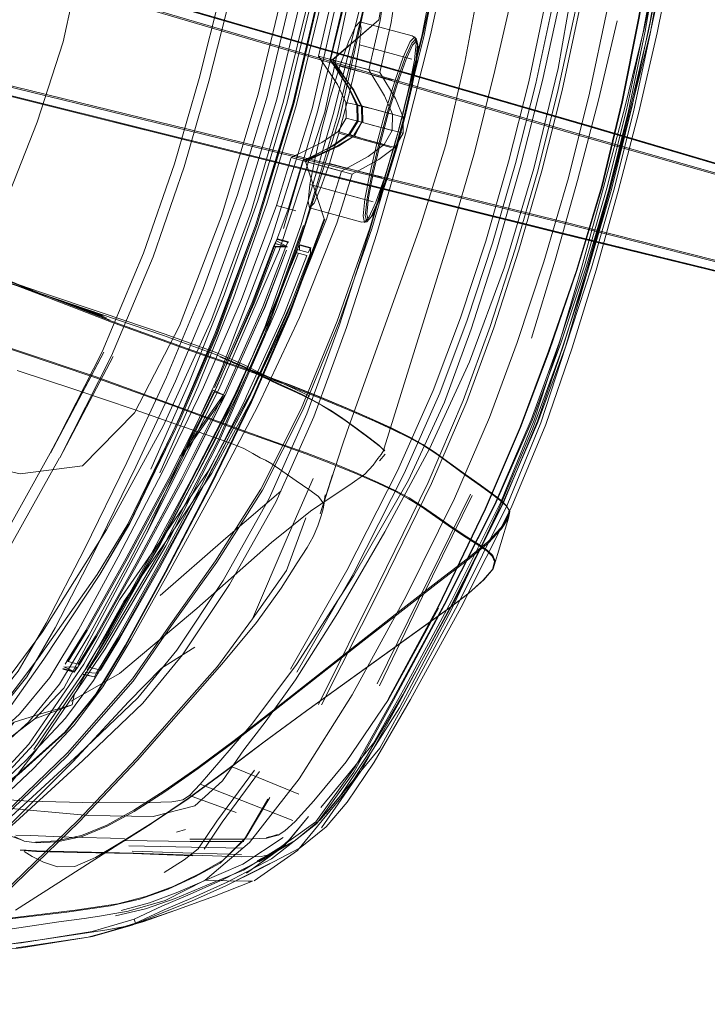
# Model space of a CAD drawing. Units: metres. Extents: x 3.52 to 11.96, y -5.5 to -0.99.
# Drawn here: x 7.07 to 7.23, y -3.09 to -2.85 of the extents above; entities that cross this region are included whole.
import ezdxf

# ---------------------------------------------------------------- set-up
doc = ezdxf.new("R2010")
doc.units = ezdxf.units.M
doc.header["$MEASUREMENT"] = 0

# ---------------------------------------------------------------- blocks, each defined once
blk = doc.blocks.new('8173e647-a610-4a44-b119-7965d19e1dd2')
at = {"color": 18, "lineweight": 9, "true_color": 0x000000}
for p, q in [((7.17656, -2.86517), (7.1861, -2.81392)), ((7.15151, -2.85547), (7.16401, -2.85884)), ((7.16, -2.87387), (7.15625, -2.86764)), ((7.15102, -2.87553), (7.15107, -2.87926)), ((7.15223, -2.87957), (7.15214, -2.87592)), ((7.14648, -2.88214), (7.14427, -2.88934)), ((7.13791, -2.88873), (7.13436, -2.90033)), ((7.13624, -2.90069), (7.13158, -2.8994)), ((7.1383, -2.9043), (7.12893, -2.93025)), ((7.14318, -2.90271), (7.13479, -2.92534)), ((7.13031, -2.90758), (7.11831, -2.93896)), ((7.13185, -2.90735), (7.13448, -2.90806)), ((7.13709, -2.90893), (7.13652, -2.90991)), ((7.13726, -2.90882), (7.1399, -2.90953)), ((7.19819, -2.91247), (7.19251, -2.93111)), ((7.11941, -2.94362), (7.12687, -2.92689)), ((7.17554, -2.9263), (7.16902, -2.94365)), ((7.1321, -2.9283), (7.12447, -2.94498)), ((7.17772, -2.93676), (7.16811, -2.95761)), ((7.10053, -2.97785), (7.11831, -2.93896)), ((7.11125, -2.96498), (7.12146, -2.94501)), ((7.15728, -2.95813), (7.15729, -2.95743)), ((7.15568, -3.01372), (7.17794, -2.96845)), ((7.18731, -2.97254), (7.18718, -2.97227)), ((7.18702, -2.97415), (7.18516, -2.98019)), ((7.18516, -2.98019), (7.18331, -2.98623)), ((7.09361, -3.00282), (7.10304, -2.98596)), ((7.18109, -2.98887), (7.18092, -2.98903)), ((7.09008, -3.01446), (7.09689, -3.00314)), ((7.08682, -3.00978), (7.08634, -3.0105)), ((7.08542, -3.01154), (7.0856, -3.01143)), ((7.08275, -3.01875), (7.07388, -3.02215)), ((7.12103, -3.03361), (7.13695, -3.04016)), ((7.1134, -3.03772), (7.13549, -3.04639)), ((7.10771, -3.04919), (7.10983, -3.04856)), ((7.12924, -3.05519), (7.13603, -3.05118)), ((7.13658, -3.0536), (7.1263, -3.06089)), ((7.12772, -3.05799), (7.13722, -3.05298)), ((7.12929, -3.05481), (7.13056, -3.05444)), ((7.10475, -3.05884), (7.10957, -3.05586)), ((7.11948, -3.06205), (7.12772, -3.05799)), ((7.1197, -3.06083), (7.11655, -3.06075)), ((7.09933, -3.07063), (7.10684, -3.06808)), ((7.08767, -3.07412), (7.0971, -3.07146))]:
    blk.add_line(p, q, dxfattribs=at)
for points in [[(7.16708, -2.71388), (7.1716, -2.73699), (7.17288, -2.75289), (7.17452, -2.77129), (7.17528, -2.79155), (7.17394, -2.81303), (7.17085, -2.83544), (7.16636, -2.85854), (7.16064, -2.88184)], [(7.22215, -2.71534), (7.2285, -2.7289), (7.22982, -2.7453), (7.22944, -2.76427), (7.22859, -2.79003), (7.22699, -2.81677), (7.22437, -2.83867), (7.22093, -2.85799), (7.21688, -2.87699), (7.21218, -2.89574)], [(7.21425, -2.87467), (7.21823, -2.85466), (7.22146, -2.83553), (7.22407, -2.81441), (7.22615, -2.78841), (7.22694, -2.76345), (7.22567, -2.74543), (7.22368, -2.73355), (7.22232, -2.72698), (7.21846, -2.72648)], [(7.22934, -2.72963), (7.23073, -2.73729), (7.23144, -2.74877), (7.23147, -2.76609), (7.23081, -2.79122), (7.22918, -2.81773), (7.22633, -2.8392), (7.22255, -2.85814), (7.21812, -2.8771), (7.21319, -2.89601)], [(7.16684, -2.85866), (7.17134, -2.83553), (7.17443, -2.81309), (7.17575, -2.79156), (7.17493, -2.7712), (7.17324, -2.75264), (7.17197, -2.73652)], [(7.22933, -2.74243), (7.23099, -2.75236), (7.23062, -2.76708), (7.22978, -2.79139), (7.22807, -2.81783), (7.22505, -2.83891), (7.22104, -2.85749)], [(7.21521, -2.87657), (7.21928, -2.85762), (7.22273, -2.83838), (7.22536, -2.81658), (7.22696, -2.78993), (7.22779, -2.7643), (7.22812, -2.74553)], [(7.1895, -2.91012), (7.19498, -2.8911), (7.19981, -2.87191), (7.20392, -2.85289), (7.20725, -2.8344), (7.20985, -2.81321), (7.21177, -2.78608), (7.21371, -2.75425)], [(7.21306, -2.754), (7.21094, -2.78591), (7.20897, -2.81303), (7.20635, -2.83422), (7.20302, -2.8527), (7.19891, -2.87169)], [(7.18871, -2.88941), (7.19353, -2.87022), (7.19757, -2.85125), (7.20068, -2.83293), (7.20295, -2.81201), (7.20449, -2.78526), (7.20467, -2.75806)], [(7.10776, -2.76089), (7.12374, -2.76584), (7.13564, -2.77498), (7.13997, -2.79219), (7.13882, -2.81557), (7.13429, -2.84324), (7.12721, -2.87283)], [(7.16565, -2.76298), (7.16454, -2.78592), (7.16288, -2.80844), (7.16018, -2.83125), (7.15605, -2.85503), (7.14486, -2.86457)], [(7.21664, -2.87531), (7.22082, -2.85543), (7.22413, -2.83654), (7.22681, -2.81566), (7.2291, -2.78978), (7.23018, -2.76306)], [(7.15896, -2.85569), (7.16258, -2.83166), (7.1646, -2.80854), (7.16564, -2.78609), (7.16625, -2.76397)], [(7.15699, -2.76864), (7.15461, -2.80712), (7.15033, -2.84303), (7.14318, -2.87713), (7.1322, -2.9102)], [(7.13628, -2.91089), (7.14684, -2.87812), (7.1542, -2.84448), (7.1587, -2.80873), (7.16067, -2.76962)], [(7.16663, -2.85819), (7.17171, -2.83493), (7.1757, -2.81265), (7.17811, -2.79063), (7.17847, -2.76817)], [(7.10957, -2.89019), (7.11546, -2.86966), (7.1207, -2.84895), (7.12509, -2.8266), (7.12844, -2.80117), (7.12999, -2.77385)], [(7.1016, -2.96241), (7.11065, -2.9419), (7.11913, -2.92079), (7.1271, -2.89821), (7.13417, -2.8747), (7.13989, -2.85084), (7.14435, -2.82731), (7.14765, -2.8048), (7.15015, -2.78253)], [(7.15284, -2.78332), (7.15117, -2.80576), (7.14848, -2.82843), (7.14436, -2.85205), (7.14162, -2.8637), (7.14633, -2.86497)], [(7.18995, -2.88975), (7.19511, -2.86951), (7.19945, -2.84987), (7.20274, -2.8316), (7.20465, -2.81113), (7.20485, -2.7849)], [(7.22808, -2.79138), (7.2264, -2.81769), (7.2234, -2.83865), (7.21942, -2.85713), (7.21479, -2.87602), (7.20974, -2.89508), (7.20451, -2.9141)], [(7.21112, -2.89546), (7.21603, -2.87658), (7.22043, -2.85768), (7.22421, -2.83884), (7.22706, -2.8175), (7.22866, -2.79112)], [(7.12721, -2.87283), (7.11844, -2.90196), (7.12721, -2.87283), (7.13429, -2.84324), (7.13882, -2.81557), (7.13997, -2.79219)], [(7.14983, -2.79681), (7.1471, -2.81829), (7.14243, -2.84543), (7.13565, -2.8751), (7.12659, -2.90416), (7.13546, -2.87505), (7.14247, -2.84544), (7.14738, -2.81827), (7.14996, -2.79647)], [(7.09096, -2.80531), (7.08494, -2.84048), (7.08061, -2.86026)], [(7.14633, -2.86497), (7.15367, -2.86695), (7.15633, -2.8552), (7.15992, -2.83135), (7.16192, -2.80837)], [(7.13031, -2.90758), (7.14014, -2.87631), (7.14737, -2.84434), (7.15279, -2.81119)], [(7.18705, -2.88896), (7.19186, -2.86982), (7.19588, -2.85091), (7.19898, -2.83264), (7.20126, -2.81177)], [(7.20134, -2.89282), (7.20637, -2.87254), (7.21055, -2.85267), (7.21385, -2.83381), (7.21637, -2.81291)], [(7.22392, -2.8144), (7.22132, -2.83551), (7.21809, -2.85462), (7.21411, -2.87463), (7.20921, -2.89494)], [(7.1174, -2.93016), (7.12686, -2.90423), (7.13576, -2.87513), (7.12686, -2.90423), (7.13573, -2.87513), (7.14264, -2.84549), (7.13573, -2.87513), (7.1427, -2.84551), (7.14758, -2.81835)], [(7.14472, -2.82059), (7.13984, -2.84775), (7.13329, -2.87447)], [(7.20522, -2.82011), (7.20304, -2.84296), (7.19888, -2.86665), (7.19309, -2.89059)], [(7.12577, -2.85699), (7.05521, -2.8365), (7.03119, -2.82926), (7.02992, -2.82813)], [(7.14663, -2.82771), (7.14215, -2.85134), (7.1364, -2.87531), (7.12931, -2.89891), (7.1213, -2.92158)], [(7.15136, -2.82887), (7.14723, -2.85265), (7.14445, -2.86446), (7.14892, -2.86567)], [(7.20523, -2.88307), (7.1247, -2.85948), (7.05364, -2.83852), (7.02774, -2.83095), (7.02447, -2.82956)], [(7.25939, -2.8982), (7.20509, -2.88269), (7.12477, -2.85915), (7.05398, -2.83829), (7.02827, -2.83081)], [(7.17887, -2.88676), (7.18375, -2.86711), (7.19193, -2.8315)], [(7.14833, -2.92857), (7.15566, -2.90583), (7.16239, -2.88231), (7.1684, -2.8586), (7.17351, -2.83527)], [(7.30551, -2.90962), (7.30432, -2.90939), (7.30311, -2.90915), (7.30189, -2.9089), (7.29084, -2.90566), (7.26011, -2.89644), (7.2062, -2.88051), (7.05498, -2.83666)], [(7.05527, -2.83651), (7.20634, -2.88038), (7.26022, -2.89634), (7.29095, -2.90557), (7.30201, -2.90882), (7.30323, -2.90905), (7.30446, -2.90923)], [(7.20568, -2.91392), (7.21107, -2.89544), (7.2157, -2.87676), (7.21965, -2.85777), (7.22298, -2.83836)], [(7.04391, -3.03889), (7.04008, -3.04085), (7.0426, -3.03759), (7.05186, -3.02958), (7.06269, -3.01969), (7.06992, -3.01077), (7.07659, -2.99925), (7.08576, -2.98153), (7.09585, -2.96085), (7.10529, -2.94045), (7.11409, -2.91943), (7.12226, -2.8969), (7.12937, -2.87341), (7.13504, -2.84953)], [(7.0787, -3.00041), (7.08791, -2.9826), (7.09802, -2.96186), (7.10749, -2.94139), (7.11633, -2.92028), (7.12453, -2.89764), (7.13168, -2.87403), (7.13737, -2.85003)], [(7.08999, -2.93438), (7.09984, -2.91084), (7.10724, -2.88944), (7.11309, -2.86902), (7.11831, -2.84843)], [(7.13324, -2.90491), (7.14147, -2.87667), (7.14857, -2.84813)], [(7.12824, -2.93006), (7.13747, -2.90407), (7.14515, -2.87766), (7.1518, -2.85098)], [(7.15262, -2.8512), (7.14615, -2.87794), (7.1383, -2.9043)], [(7.15605, -2.85503), (7.14509, -2.86463), (7.1498, -2.87167), (7.1519, -2.87586), (7.15199, -2.87951), (7.15008, -2.88262)], [(7.12577, -2.85699), (7.20628, -2.88038), (7.26016, -2.89633), (7.29089, -2.90556), (7.30194, -2.90881), (7.30316, -2.90904), (7.30438, -2.90924)], [(7.15044, -2.85662), (7.14878, -2.86032), (7.14672, -2.86612)], [(7.15896, -2.85569), (7.15625, -2.86764), (7.14892, -2.86567)], [(7.15044, -2.85662), (7.15151, -2.85547), (7.15185, -2.857), (7.15142, -2.86103)], [(7.19819, -2.91247), (7.20351, -2.8934), (7.20851, -2.87425), (7.21297, -2.85529)], [(7.02017, -2.85901), (7.04636, -2.86548), (7.11833, -2.88311)], [(7.11822, -2.88342), (7.04654, -2.86586), (7.02056, -2.85941)], [(7.10653, -2.99985), (7.11732, -2.98466), (7.12828, -2.96748), (7.13797, -2.9482), (7.14659, -2.92725), (7.15434, -2.905), (7.16112, -2.88197), (7.16684, -2.85866)], [(7.16663, -2.85819), (7.16064, -2.88184), (7.15386, -2.90486), (7.14612, -2.92708), (7.13752, -2.94801), (7.12787, -2.96724), (7.11701, -2.98437)], [(7.16497, -2.85948), (7.16392, -2.86061), (7.16228, -2.86425), (7.16026, -2.86996), (7.15809, -2.87705), (7.15604, -2.88466), (7.15435, -2.89187), (7.15322, -2.89782), (7.15281, -2.90179)], [(7.16338, -2.87066), (7.16452, -2.86464), (7.16494, -2.86062), (7.1646, -2.8591), (7.16354, -2.86024)], [(7.16376, -2.8709), (7.16488, -2.86495), (7.1653, -2.86098), (7.16497, -2.85948)], [(7.16401, -2.85884), (7.16497, -2.85948)], [(7.20606, -2.91454), (7.21126, -2.89549), (7.21635, -2.87641), (7.22104, -2.85749)], [(7.02212, -2.86197), (7.04659, -2.86777), (7.19935, -2.9059), (7.25396, -2.91923)], [(7.06042, -2.91494), (7.0744, -2.87953), (7.08061, -2.86026)], [(7.15028, -2.86708), (7.15142, -2.86103), (7.16393, -2.86441)], [(7.15229, -2.90192), (7.15272, -2.8979), (7.15385, -2.89188), (7.15556, -2.88458), (7.15764, -2.87688), (7.15984, -2.86971), (7.16189, -2.86393), (7.16354, -2.86024)], [(7.16511, -2.85999), (7.16544, -2.86146), (7.16503, -2.86535), (7.16393, -2.87118), (7.16227, -2.87826), (7.16026, -2.88571), (7.15813, -2.89266), (7.15615, -2.89825), (7.15455, -2.90182), (7.15352, -2.90293), (7.15319, -2.90145), (7.1536, -2.89756)], [(7.16511, -2.85999), (7.16408, -2.8611), (7.16248, -2.86467), (7.1605, -2.87026), (7.15837, -2.8772), (7.15636, -2.88466), (7.1547, -2.89173), (7.1536, -2.89756)], [(7.0223, -2.86221), (7.04676, -2.86805), (7.1994, -2.90608)], [(7.11799, -2.88579), (7.0467, -2.86802), (7.0223, -2.86221)], [(7.14162, -2.8637), (7.14616, -2.87051), (7.14819, -2.87477), (7.14824, -2.8785)], [(7.14422, -2.86439), (7.14876, -2.87121), (7.15078, -2.87547), (7.15084, -2.8792), (7.14891, -2.8824)], [(7.16186, -2.87827), (7.15452, -2.87629), (7.15102, -2.87553), (7.14899, -2.87127), (7.14445, -2.86446), (7.15003, -2.87173), (7.15214, -2.87592)], [(7.13958, -2.89443), (7.14072, -2.88838), (7.14243, -2.88105), (7.14452, -2.87332), (7.14672, -2.86612), (7.15923, -2.86949)], [(7.14998, -2.94912), (7.16601, -2.90426), (7.17207, -2.88492), (7.17656, -2.86517)], [(7.16503, -2.86535), (7.16388, -2.8715)], [(7.15028, -2.86708), (7.14856, -2.87441), (7.14648, -2.88214), (7.15899, -2.88552)], [(7.15928, -2.87757), (7.15742, -2.87317), (7.15367, -2.86695)], [(7.16376, -2.8709), (7.16207, -2.87812), (7.16002, -2.88573), (7.15785, -2.89282), (7.15582, -2.89852), (7.15419, -2.90216), (7.15314, -2.9033), (7.15281, -2.90179)], [(7.15369, -2.9023), (7.15535, -2.89861), (7.1574, -2.89283), (7.15959, -2.88566), (7.16167, -2.87796), (7.16338, -2.87066)], [(7.16388, -2.8715), (7.16228, -2.87837), (7.16032, -2.88562), (7.15825, -2.89236), (7.15633, -2.89779)], [(7.14915, -2.88246), (7.15107, -2.87926), (7.15448, -2.88018), (7.16183, -2.88216), (7.16186, -2.87827), (7.16, -2.87387)], [(7.19891, -2.87169), (7.19408, -2.89086), (7.18861, -2.90985), (7.18261, -2.92834)], [(7.05771, -3.02555), (7.07567, -3.00132), (7.09098, -2.97697), (7.1045, -2.95214), (7.11606, -2.92678), (7.12551, -2.90085), (7.13329, -2.87447)], [(7.21425, -2.87467), (7.20935, -2.89498), (7.20337, -2.91499), (7.19674, -2.93429), (7.18991, -2.95245), (7.18154, -2.97201), (7.17025, -2.99553), (7.15837, -3.01751), (7.14821, -3.03244), (7.14051, -3.04171), (7.13603, -3.0467), (7.13358, -3.04893)], [(7.14819, -2.87477), (7.15193, -2.87559), (7.15928, -2.87757), (7.15925, -2.88147)], [(7.21664, -2.87531), (7.21161, -2.89559), (7.20575, -2.91564), (7.19936, -2.93493)], [(7.14712, -2.89121), (7.15349, -2.88772), (7.15732, -2.88485), (7.14996, -2.88287), (7.14632, -2.88169), (7.14824, -2.8785)], [(7.15732, -2.88485), (7.15925, -2.88147), (7.15189, -2.87948), (7.14824, -2.8785)], [(7.19244, -2.95063), (7.19914, -2.93226), (7.20516, -2.91383), (7.21051, -2.89529), (7.21521, -2.87657)], [(7.15199, -2.87951), (7.15031, -2.88268)], [(7.30269, -2.92971), (7.25449, -2.9171), (7.19979, -2.9032), (7.11833, -2.88311)], [(7.16064, -2.88184), (7.15392, -2.9053), (7.14661, -2.92795), (7.13884, -2.94922), (7.12984, -2.96946)], [(7.13158, -2.8994), (7.13507, -2.88796), (7.14242, -2.88436), (7.14632, -2.88169)], [(7.13791, -2.88873), (7.14525, -2.88512), (7.14915, -2.88246), (7.15256, -2.88357)], [(7.14639, -2.88525), (7.15031, -2.88268), (7.14615, -2.88519), (7.13831, -2.88884), (7.14502, -2.88506), (7.14891, -2.8824)], [(7.15256, -2.88357), (7.1599, -2.88554), (7.16183, -2.88216)], [(7.20523, -2.88307), (7.25949, -2.89855), (7.30226, -2.91043)], [(7.11822, -2.88342), (7.19949, -2.90346), (7.25422, -2.91736)], [(7.14639, -2.88525), (7.13854, -2.8889), (7.14295, -2.90264)], [(7.1599, -2.88554), (7.15607, -2.88842), (7.1497, -2.89191)], [(7.30091, -2.93129), (7.2998, -2.93088), (7.29867, -2.93043), (7.29751, -2.92999), (7.29634, -2.92958), (7.28515, -2.92682), (7.25394, -2.91936), (7.19935, -2.90605), (7.11799, -2.88579)], [(7.12478, -2.94599), (7.13461, -2.92512), (7.14351, -2.9027), (7.14712, -2.89121), (7.13979, -2.88923), (7.13507, -2.88796)], [(7.15729, -2.95743), (7.1732, -2.9062), (7.17887, -2.88676)], [(7.10957, -2.89019), (7.10212, -2.91171), (7.09222, -2.93538), (7.07981, -2.95977), (7.09262, -2.93549), (7.07981, -2.95977)], [(7.12544, -2.94635), (7.13457, -2.92528), (7.14295, -2.90264), (7.13854, -2.8889), (7.14238, -2.88993), (7.1497, -2.89191), (7.14603, -2.9036)], [(7.18871, -2.88941), (7.18322, -2.90843), (7.17717, -2.92685), (7.17064, -2.94425), (7.16208, -2.96347), (7.14995, -2.98737), (7.13642, -3.01097)], [(7.15678, -2.89272), (7.14427, -2.88934), (7.14222, -2.89514), (7.15472, -2.89851)], [(7.15008, -2.98786), (7.1631, -2.96509), (7.17175, -2.94644), (7.1781, -2.92899), (7.18423, -2.90983), (7.18995, -2.88975)], [(7.17554, -2.9263), (7.18158, -2.90793), (7.18705, -2.88896)], [(7.17772, -2.93676), (7.18605, -2.91419), (7.19309, -2.89059)], [(7.15208, -2.8978), (7.13958, -2.89443), (7.13915, -2.89846), (7.13949, -2.89999), (7.152, -2.90337)], [(7.1814, -2.97195), (7.18977, -2.9524), (7.1966, -2.93425), (7.20323, -2.91496), (7.20921, -2.89494)], [(7.20134, -2.89282), (7.19549, -2.91287), (7.1891, -2.93215), (7.18247, -2.95011)], [(7.13949, -2.89999), (7.14056, -2.89884), (7.14222, -2.89514)], [(7.18525, -2.97144), (7.194, -2.9512), (7.20075, -2.93277), (7.20681, -2.91431), (7.21218, -2.89574)], [(7.19395, -2.95098), (7.20016, -2.93279), (7.20586, -2.91424), (7.21112, -2.89546)], [(7.21319, -2.89601), (7.20793, -2.91484), (7.20222, -2.93345)], [(7.11418, -2.94284), (7.12326, -2.92189), (7.13158, -2.8994), (7.13624, -2.90069)], [(7.13436, -2.90033), (7.12597, -2.92296), (7.11682, -2.94403), (7.10693, -2.96434), (7.09634, -2.98471), (7.08678, -3.00223), (7.0798, -3.01381), (7.07236, -3.02291)], [(7.15369, -2.9023), (7.15263, -2.90344), (7.15229, -2.90192)], [(7.10846, -2.95027), (7.1172, -2.93012), (7.12659, -2.90416), (7.11696, -2.92997), (7.10851, -2.94991)], [(7.14603, -2.9036), (7.13707, -2.92619), (7.12718, -2.94719), (7.11678, -2.96712)], [(7.13803, -2.90422), (7.12875, -2.9302), (7.1176, -2.95567)], [(7.152, -2.90337), (7.15314, -2.9033)], [(7.29986, -2.93093), (7.29872, -2.93048), (7.29757, -2.93002), (7.2964, -2.9296), (7.28521, -2.92685), (7.254, -2.91938), (7.1994, -2.90608)], [(7.13088, -2.90924), (7.13149, -2.90786)], [(7.13917, -2.91062), (7.13974, -2.90964), (7.13709, -2.90893), (7.13652, -2.90991), (7.13102, -2.9241)], [(7.13383, -2.90919), (7.13434, -2.90818), (7.13383, -2.90919), (7.1312, -2.90848)], [(7.1316, -2.90858), (7.13423, -2.90929), (7.13134, -2.90936)], [(7.13423, -2.90929), (7.13179, -2.90795)], [(7.1345, -2.90823), (7.13187, -2.90752)], [(7.13187, -2.90752)], [(7.13448, -2.90806)], [(7.13709, -2.90893), (7.13709, -2.91006)], [(7.04631, -2.91007), (7.05771, -2.91361), (7.07434, -2.92017), (7.0922, -2.92708), (7.11004, -2.93351)], [(7.0862, -3.00464), (7.10053, -2.97785), (7.11784, -2.94339), (7.1322, -2.9102)], [(7.08901, -3.00604), (7.10421, -2.97886), (7.12218, -2.94406), (7.13628, -2.91089)], [(7.114, -2.9609), (7.12206, -2.94518), (7.13005, -2.92775), (7.13156, -2.92426), (7.13684, -2.91084)], [(7.13088, -2.90924), (7.12581, -2.92262), (7.11676, -2.9429)], [(7.11676, -2.9429), (7.12582, -2.92262), (7.13088, -2.90924)], [(7.12466, -2.92629), (7.12626, -2.92275), (7.13134, -2.90936), (7.13423, -2.90929)], [(7.13088, -2.90924), (7.13383, -2.90919), (7.12832, -2.92365), (7.12687, -2.92689)], [(7.1321, -2.9283), (7.13353, -2.92517), (7.13883, -2.91138), (7.13619, -2.91067)], [(7.13974, -2.91078), (7.13415, -2.92535)], [(7.13652, -2.90991), (7.13917, -2.91062)], [(7.13974, -2.90964), (7.13974, -2.91078)], [(7.1895, -2.91012), (7.18348, -2.92863), (7.17706, -2.94628)], [(7.13519, -2.94276), (7.12523, -2.9391), (7.11002, -2.93374), (7.09216, -2.9273), (7.07427, -2.92039), (7.0583, -2.9143)], [(7.06103, -2.91466), (7.07438, -2.92011), (7.09186, -2.92679), (7.07451, -2.92018), (7.09102, -2.92629), (7.07484, -2.92037), (7.09018, -2.92578), (7.07517, -2.92056), (7.08986, -2.92559), (7.0753, -2.92063), (7.06452, -2.91686)], [(7.07549, -2.9202), (7.0647, -2.91658), (7.06103, -2.91532), (7.06452, -2.91686)], [(7.20568, -2.91392), (7.19953, -2.93232), (7.19264, -2.95077), (7.18378, -2.97106), (7.17168, -2.995), (7.15943, -3.01786)], [(7.20451, -2.9141), (7.19901, -2.93275), (7.19315, -2.95073), (7.1852, -2.97036), (7.17341, -2.99394)], [(7.20606, -2.91454), (7.20059, -2.93326), (7.19471, -2.95133)], [(7.10463, -2.9305), (7.08986, -2.92544), (7.07536, -2.92053), (7.06739, -2.91775)], [(7.13187, -2.94143), (7.12796, -2.93959), (7.12385, -2.93748), (7.11697, -2.93451), (7.10474, -2.93011), (7.08998, -2.92508), (7.07549, -2.9202)], [(7.10372, -2.96335), (7.1128, -2.94277), (7.1213, -2.92158)], [(7.13505, -2.92296), (7.12562, -2.9439), (7.11527, -2.96293)], [(7.13479, -2.92534), (7.12564, -2.94641), (7.11575, -2.96671), (7.10516, -2.98709), (7.0956, -3.0046)], [(7.11669, -2.96162), (7.12451, -2.94638), (7.12509, -2.94515), (7.13271, -2.92847), (7.13415, -2.92535)], [(7.12146, -2.94501), (7.13102, -2.9241)], [(7.12466, -2.92629), (7.1172, -2.94302), (7.11672, -2.94397)], [(7.05353, -2.929), (7.06994, -2.9344), (7.08842, -2.9406), (7.10639, -2.94709), (7.12153, -2.9527)], [(7.05359, -2.92876), (7.07001, -2.93417), (7.08849, -2.94038)], [(7.08917, -3.00496), (7.10382, -2.98043), (7.11693, -2.95549), (7.12824, -2.93006)], [(7.1174, -2.93016), (7.10871, -2.95024), (7.09655, -2.97545), (7.08942, -2.98765)], [(7.12893, -2.93025), (7.11791, -2.95576), (7.10519, -2.9808)], [(7.14833, -2.92857), (7.14053, -2.94993), (7.13147, -2.9703), (7.12037, -2.99003)], [(7.16779, -2.96562), (7.17619, -2.94599), (7.18261, -2.92834)], [(7.12377, -2.93792), (7.11688, -2.93493), (7.10463, -2.9305)], [(7.07757, -2.95858), (7.09038, -2.93444), (7.07761, -2.95863), (7.08999, -2.93438)], [(7.16342, -2.9548), (7.15924, -2.95273), (7.15422, -2.95043), (7.14852, -2.94793), (7.14216, -2.94529), (7.13517, -2.94253), (7.12523, -2.93886), (7.11004, -2.93351)], [(7.17569, -2.99545), (7.18763, -2.97172), (7.19596, -2.95173), (7.20222, -2.93345)], [(7.19936, -2.93493), (7.19272, -2.95292), (7.18453, -2.97232)], [(7.12394, -2.93814), (7.1181, -2.93562), (7.12546, -2.93872), (7.12104, -2.93692)], [(7.12104, -2.93692), (7.12946, -2.94026), (7.13346, -2.94179)], [(7.06967, -2.93883), (7.08345, -2.94337), (7.09759, -2.94819), (7.10915, -2.95221)], [(7.1419, -2.9468), (7.13959, -2.94555), (7.13755, -2.94453), (7.13517, -2.94342), (7.13183, -2.94191), (7.1279, -2.94005), (7.12377, -2.93792)], [(7.12394, -2.93814), (7.12812, -2.94029), (7.13209, -2.94217), (7.13548, -2.9437), (7.1379, -2.94483), (7.13998, -2.94587)], [(7.08849, -2.94038), (7.10647, -2.94688), (7.12162, -2.95249)], [(7.13959, -2.94501), (7.13757, -2.94401), (7.1352, -2.94292), (7.13187, -2.94143)], [(7.16342, -2.9548), (7.15886, -2.95252), (7.15388, -2.95023), (7.14823, -2.94776), (7.14192, -2.94513), (7.13498, -2.94237), (7.13346, -2.94179)], [(7.11418, -2.94284), (7.10433, -2.96307), (7.09379, -2.98341), (7.08427, -3.00088), (7.07744, -3.01225)], [(7.11941, -2.94362), (7.11892, -2.94469), (7.10882, -2.96488), (7.09804, -2.98503), (7.09366, -2.99289)], [(7.10641, -2.96365), (7.0999, -2.97583), (7.10641, -2.96364), (7.11648, -2.94353), (7.11892, -2.94469)], [(7.10537, -2.97938), (7.11618, -2.96337), (7.12653, -2.94429)], [(7.13491, -3.01026), (7.14843, -2.9867), (7.1605, -2.96283), (7.16902, -2.94365)], [(7.13519, -2.94276), (7.1422, -2.94553), (7.14857, -2.94817), (7.15428, -2.95067), (7.15932, -2.95298), (7.16352, -2.95505)], [(7.12478, -2.94599), (7.11442, -2.96585), (7.10384, -2.98523), (7.09458, -3.00178), (7.08786, -3.01295)], [(7.10258, -2.97655), (7.10882, -2.96488), (7.11891, -2.94469), (7.10853, -2.95942), (7.10641, -2.96365)], [(7.10304, -2.98596), (7.11366, -2.96625), (7.12392, -2.9462), (7.12447, -2.94498)], [(7.12544, -2.94635), (7.11556, -2.96666), (7.10499, -2.98706)], [(7.14493, -2.94872), (7.14231, -2.94714), (7.13998, -2.94587)], [(7.1419, -2.9468), (7.14452, -2.94837), (7.14745, -2.95034), (7.15054, -2.95255), (7.15362, -2.95485)], [(7.14231, -3.01881), (7.15666, -2.99031), (7.16865, -2.9659), (7.17706, -2.94628)], [(7.15406, -2.95524), (7.15097, -2.95293), (7.14788, -2.95071), (7.14493, -2.94872)], [(7.14998, -2.94912), (7.14847, -2.95335), (7.14737, -2.95664)], [(7.01777, -2.95006), (7.03742, -2.95546), (7.05408, -2.95979), (7.07038, -2.96355), (7.08526, -2.96163), (7.07038, -2.96355)], [(7.10851, -2.94991), (7.1016, -2.96476), (7.09659, -2.97531), (7.08942, -2.98765), (7.07602, -3.00787), (7.06033, -3.02999), (7.04628, -3.04799)], [(7.10846, -2.95027), (7.0961, -2.97557), (7.08877, -2.9876)], [(7.11457, -3.0607), (7.12514, -3.05166), (7.13698, -3.03647), (7.14963, -3.01642), (7.16259, -2.9928), (7.17412, -2.96943), (7.18247, -2.95011)], [(7.19244, -2.95063), (7.18374, -2.97079), (7.17172, -2.99462), (7.15954, -3.01719), (7.15038, -3.03359)], [(7.17379, -2.99445), (7.18567, -2.97085), (7.19395, -2.95098)], [(7.17489, -2.99478), (7.18671, -2.97107), (7.19471, -2.95133)], [(7.11835, -2.95547), (7.1152, -2.95434), (7.10915, -2.95221)], [(7.12153, -2.9527), (7.1315, -2.95626), (7.13857, -2.95876), (7.14498, -2.96122)], [(7.1451, -2.96103), (7.13868, -2.95856), (7.1316, -2.95605), (7.12162, -2.95249)], [(7.1176, -2.95567), (7.10467, -2.98067), (7.09009, -3.00521), (7.07365, -3.02943)], [(7.11835, -2.95547), (7.12123, -2.95649), (7.12378, -2.95752), (7.12595, -2.95869), (7.12768, -2.95972), (7.12893, -2.96031), (7.13048, -2.96116), (7.13314, -2.96297)], [(7.15725, -2.95794), (7.15601, -2.95671), (7.15362, -2.95485)], [(7.15406, -2.95524), (7.15646, -2.95712), (7.15749, -2.95803)], [(7.17673, -2.96369), (7.17303, -2.96098), (7.16952, -2.95847), (7.16658, -2.95656), (7.16342, -2.9548)], [(7.16352, -2.95505), (7.16668, -2.95682), (7.16962, -2.95873), (7.17314, -2.96125), (7.17684, -2.96396), (7.18035, -2.96646), (7.1833, -2.96857)], [(7.07757, -2.95858), (7.06413, -2.9826), (7.05178, -3.00415), (7.04092, -3.02051)], [(7.12913, -3.02259), (7.13617, -3.01279), (7.14625, -2.99675), (7.15751, -2.97739), (7.16811, -2.95761)], [(7.14276, -2.9719), (7.14311, -2.96958), (7.14273, -2.97106), (7.14498, -2.96377), (7.14205, -2.97314), (7.14463, -2.96497), (7.14737, -2.95664)], [(7.15725, -2.95794), (7.15658, -2.9589)], [(7.03118, -3.03727), (7.04295, -3.02193), (7.05388, -3.00548), (7.06628, -2.98386), (7.07976, -2.95976)], [(7.114, -2.9609), (7.11182, -2.96514), (7.10124, -2.98475)], [(7.1304, -2.98), (7.13973, -2.97245), (7.14463, -2.96917), (7.14914, -2.9662), (7.15269, -2.96361), (7.1547, -2.96146), (7.1558, -2.95986), (7.15658, -2.9589)], [(7.15756, -2.95887), (7.15622, -2.96044)], [(7.03246, -3.06914), (7.04853, -3.0541), (7.07247, -3.02822), (7.08558, -3.00909), (7.09413, -2.99366), (7.1044, -2.97889), (7.11527, -2.96293)], [(7.11669, -2.96162), (7.11419, -2.9664), (7.10362, -2.98607)], [(7.13314, -2.96297), (7.13629, -2.9652), (7.13932, -2.96729), (7.14164, -2.96897)], [(7.14498, -2.96122), (7.15072, -2.96358), (7.15578, -2.9658)], [(7.1451, -2.96103), (7.15085, -2.96339), (7.15591, -2.96562)], [(7.09573, -2.99345), (7.10066, -2.98465), (7.11125, -2.96498)], [(7.1083, -3.02005), (7.11752, -3.00965), (7.12583, -2.99819), (7.13416, -2.97884), (7.14039, -2.96469)], [(7.14162, -3.01869), (7.15585, -2.99005), (7.16779, -2.96562)], [(7.15591, -2.96562), (7.16013, -2.96762), (7.16331, -2.96933), (7.16626, -2.97119)], [(7.18521, -2.96987), (7.18318, -2.96831), (7.18024, -2.96619), (7.17673, -2.96369)], [(7.09689, -3.00314), (7.10618, -2.98654), (7.11678, -2.96712)], [(7.10379, -2.99265), (7.11952, -2.97894), (7.13267, -2.96774)], [(7.15578, -2.9658), (7.15999, -2.9678), (7.16316, -2.9695)], [(7.12984, -2.96946), (7.11886, -2.98906), (7.10777, -3.0057), (7.09844, -3.01707), (7.08438, -3.03061), (7.0591, -3.0538), (7.03511, -3.07783)], [(7.14276, -2.9719), (7.14292, -2.97074), (7.14164, -2.96897)], [(7.14276, -2.9719), (7.14319, -2.96854), (7.14292, -2.97074)], [(7.15619, -3.0142), (7.16648, -2.99287), (7.17831, -2.9687)], [(7.16316, -2.9695), (7.16612, -2.97136), (7.16964, -2.97382), (7.17337, -2.97644), (7.17692, -2.97876)], [(7.1833, -2.96857), (7.18533, -2.97014), (7.18662, -2.97138), (7.18731, -2.97254), (7.18702, -2.97415), (7.18535, -2.97672), (7.18213, -2.98013), (7.1772, -2.98421), (7.17045, -2.9894)], [(7.18689, -2.97386), (7.18718, -2.97227), (7.18649, -2.97112), (7.18521, -2.96987)], [(7.18453, -2.97232), (7.17349, -2.99583), (7.16099, -3.01947), (7.14841, -3.03926), (7.13658, -3.0536)], [(7.14035, -2.97861), (7.14147, -2.97596), (7.14226, -2.97358), (7.14276, -2.9719)], [(7.15825, -3.01744), (7.17012, -2.99547), (7.1814, -2.97195)], [(7.18525, -2.97144), (7.17318, -2.99536), (7.16096, -3.01805)], [(7.16626, -2.97119), (7.16979, -2.97365), (7.17352, -2.97627)], [(7.13858, -2.97409), (7.13402, -2.98664), (7.12583, -2.99819)], [(7.18204, -2.97982), (7.18524, -2.97642), (7.18689, -2.97386)], [(7.096, -2.9838), (7.09128, -2.99225), (7.09601, -2.9838), (7.10025, -2.97593), (7.09601, -2.9838)], [(7.10258, -2.97655), (7.09804, -2.98503), (7.09366, -2.99289)], [(7.18384, -2.9844), (7.18324, -2.98305), (7.18203, -2.98187), (7.18005, -2.9805), (7.17707, -2.97859), (7.17352, -2.97627)], [(7.10537, -2.97938), (7.09516, -2.99411), (7.08663, -3.00935), (7.07357, -3.02825)], [(7.12685, -2.99912), (7.13268, -2.99093), (7.13653, -2.98483), (7.1389, -2.98114), (7.14035, -2.97861)], [(7.17692, -2.97876), (7.17989, -2.98066), (7.18188, -2.98203), (7.18308, -2.98321), (7.18368, -2.98455), (7.18315, -2.98639), (7.18092, -2.98903)], [(7.05572, -3.05358), (7.07422, -3.02958), (7.09067, -3.00537), (7.10519, -2.9808)], [(7.1304, -2.98), (7.1126, -2.99578), (7.09408, -3.01125), (7.08259, -3.01789)], [(7.18204, -2.97982), (7.17713, -2.9839), (7.17039, -2.98908), (7.16175, -2.99579), (7.15184, -3.00352)], [(7.11701, -2.98437), (7.10634, -2.99945), (7.09723, -3.01255), (7.0817, -3.03025), (7.05172, -3.05917), (7.0301, -3.07564)], [(7.17759, -2.99201), (7.18109, -2.98887), (7.18331, -2.98623), (7.18384, -2.9844)], [(7.10124, -2.98475), (7.09186, -3.0015), (7.08682, -3.00978), (7.08955, -3.01052)], [(7.08955, -3.01052), (7.09421, -3.00288), (7.10362, -2.98607)], [(7.08877, -2.9876), (7.07472, -3.00754), (7.05822, -3.02942), (7.04356, -3.04723), (7.0325, -3.05972)], [(7.10499, -2.98706), (7.09543, -3.00459), (7.08846, -3.01619), (7.08101, -3.02528)], [(7.15008, -2.98786), (7.13637, -3.00917), (7.12567, -3.02342), (7.1134, -3.03772), (7.11082, -3.04044), (7.12193, -3.04454)], [(7.18092, -2.98903), (7.17742, -2.99217), (7.17306, -2.9955), (7.16711, -2.99979), (7.13876, -3.02025)], [(7.05974, -3.05545), (7.08535, -3.03209), (7.09964, -3.01837), (7.10913, -3.00683), (7.12037, -2.99003)], [(7.09115, -3.0478), (7.09759, -3.04424), (7.10489, -3.0396), (7.11291, -3.03401), (7.12151, -3.02759), (7.13089, -3.02031), (7.15184, -3.00387), (7.16178, -2.99612), (7.17045, -2.9894)], [(7.0811, -3.00908), (7.08605, -3.00099), (7.09097, -2.99216), (7.08605, -3.00098)], [(7.08424, -3.00909), (7.08839, -3.00234), (7.09366, -2.99289), (7.08839, -3.00234), (7.08424, -3.00909), (7.08153, -3.00835), (7.08605, -3.00098)], [(7.08451, -3.00916), (7.08871, -3.00237), (7.09397, -2.99297), (7.0887, -3.00236)], [(7.09573, -2.99345), (7.09126, -3.00144), (7.08626, -3.00963), (7.08555, -3.01097)], [(7.17759, -2.99201), (7.17321, -2.99536), (7.16724, -2.99966), (7.13885, -3.02015)], [(7.13722, -3.05298), (7.14344, -3.04794), (7.14849, -3.04202), (7.15489, -3.03245), (7.16362, -3.0175), (7.17569, -2.99545)], [(7.17341, -2.99394), (7.16191, -3.01523), (7.15479, -3.02797), (7.14854, -3.03562), (7.14222, -3.0433)], [(7.17489, -2.99478), (7.16338, -3.01622), (7.1563, -3.02913), (7.14334, -3.04477)], [(7.17379, -2.99445), (7.16178, -3.01635), (7.15312, -3.03111)], [(7.17025, -2.99553), (7.15829, -3.01766), (7.17029, -2.99566), (7.15829, -3.01766)], [(7.10653, -2.99985), (7.09732, -3.01315), (7.08161, -3.03108), (7.05133, -3.06017)], [(7.0787, -3.00041), (7.07196, -3.01207), (7.06463, -3.02115)], [(7.12685, -2.99912), (7.11856, -3.00906), (7.10876, -3.02021)], [(7.08325, -3.01096), (7.08405, -3.00988), (7.0887, -3.00236)], [(7.08814, -3.01212), (7.08859, -3.0111), (7.09361, -3.00282)], [(7.03542, -3.07831), (7.05894, -3.05636), (7.08293, -3.03241), (7.09623, -3.01803), (7.10416, -3.00998), (7.11207, -3.005)], [(7.06279, -3.03046), (7.07388, -3.02215), (7.08077, -3.0148), (7.0862, -3.00464)], [(7.08118, -3.02529), (7.08862, -3.01619), (7.0956, -3.0046)], [(7.15184, -3.00352), (7.13092, -3.01995), (7.12149, -3.02728)], [(7.08275, -3.01875), (7.08324, -3.01636), (7.08901, -3.00604)], [(7.08325, -3.01096), (7.08053, -3.01023)], [(7.08328, -3.01081), (7.08057, -3.01008)], [(7.08328, -3.01081), (7.08076, -3.00968), (7.08381, -3.00981)], [(7.08094, -3.00973)], [(7.08381, -3.00981), (7.08328, -3.01081)], [(7.05929, -3.0309), (7.07024, -3.02104), (7.07744, -3.01225)], [(7.08814, -3.01212), (7.08542, -3.01154)], [(7.08833, -3.01217), (7.0856, -3.01143)], [(7.08908, -3.01124), (7.08592, -3.01107), (7.08908, -3.01124)], [(7.08865, -3.01181)], [(7.05188, -3.04291), (7.06171, -3.04398), (7.06511, -3.04191), (7.07356, -3.03399), (7.0832, -3.02368), (7.09008, -3.01446)], [(7.08786, -3.01295), (7.08117, -3.02193), (7.07169, -3.03206), (7.06352, -3.03975), (7.06034, -3.04167), (7.06171, -3.04398)], [(7.06279, -3.03046), (7.06896, -3.02294), (7.07532, -3.02094), (7.08275, -3.01875)], [(7.15943, -3.01786), (7.15007, -3.03489), (7.1412, -3.04712)], [(7.16096, -3.01805), (7.15173, -3.03463), (7.14234, -3.04815)], [(7.1083, -3.02005), (7.09817, -3.03159), (7.08421, -3.04635), (7.06348, -3.06641)], [(7.08445, -3.04674), (7.09839, -3.03203), (7.10876, -3.02021)], [(7.13885, -3.02015), (7.12865, -3.02762), (7.11933, -3.03467), (7.11058, -3.04113), (7.10211, -3.04684), (7.09452, -3.05162)], [(7.11924, -3.03478), (7.12856, -3.02772), (7.13876, -3.02025)], [(7.11082, -3.04044), (7.10922, -3.04148), (7.108, -3.04169), (7.10659, -3.04193), (7.10135, -3.04211), (7.08861, -3.04218), (7.07242, -3.04182), (7.05681, -3.04075), (7.04495, -3.03972), (7.04003, -3.0395), (7.039, -3.0397), (7.0407, -3.04041), (7.04455, -3.03864), (7.05276, -3.03277), (7.062, -3.02635), (7.06896, -3.02294)], [(7.07236, -3.02291), (7.06121, -3.03298), (7.05129, -3.04067)], [(7.12913, -3.02259), (7.12376, -3.02954), (7.1187, -3.03698), (7.1121, -3.04295), (7.1021, -3.04545), (7.08666, -3.04526)], [(7.05107, -3.04066), (7.06011, -3.04305), (7.06984, -3.03535), (7.08101, -3.02528)], [(7.08118, -3.02529), (7.07003, -3.03536), (7.06011, -3.04305)], [(7.03385, -3.06894), (7.04976, -3.05399), (7.07357, -3.02825)], [(7.12149, -3.02728), (7.11283, -3.03376), (7.10479, -3.03935), (7.09749, -3.04397), (7.09106, -3.04753)], [(7.14202, -3.04627), (7.14685, -3.04049), (7.15312, -3.03111)], [(7.15038, -3.03359), (7.14101, -3.04671), (7.12924, -3.05519)], [(7.11924, -3.03478), (7.11048, -3.04126), (7.10197, -3.04701)], [(7.12636, -3.03442), (7.11732, -3.0466), (7.11291, -3.0532), (7.10957, -3.05586)], [(7.11432, -3.05332), (7.11859, -3.04682), (7.1275, -3.03471)], [(7.08666, -3.04526), (7.06375, -3.04317), (7.0445, -3.04107), (7.04008, -3.04085), (7.04082, -3.04699), (7.03706, -3.06395), (7.03152, -3.0812), (7.02694, -3.08823), (7.02608, -3.08699)], [(7.06978, -3.0507), (7.07112, -3.05124), (7.06642, -3.04955), (7.05419, -3.04526), (7.0394, -3.04015)], [(7.10691, -3.06218), (7.11311, -3.0592), (7.11882, -3.05589), (7.12436, -3.05041), (7.13004, -3.04095)], [(7.11211, -3.05989), (7.11813, -3.0566), (7.1239, -3.05105), (7.12952, -3.04133)], [(7.13354, -3.05237), (7.13926, -3.04548), (7.13463, -3.0511), (7.13008, -3.05495), (7.13206, -3.05351), (7.12738, -3.05632), (7.13037, -3.05457), (7.13206, -3.05351), (7.1347, -3.051)], [(7.03242, -3.09011), (7.03346, -3.09037), (7.04456, -3.08367), (7.06391, -3.06656), (7.08445, -3.04674)], [(7.06902, -3.05025), (7.07134, -3.05136), (7.07428, -3.05178), (7.07922, -3.05149), (7.08517, -3.05024), (7.09115, -3.0478)], [(7.06925, -3.06789), (7.09393, -3.05211), (7.10166, -3.0472), (7.09434, -3.05182), (7.10197, -3.04701)], [(7.07407, -3.05162), (7.07905, -3.05127), (7.08505, -3.04998), (7.09106, -3.04753)], [(7.0979, -3.07097), (7.10477, -3.06777), (7.11168, -3.06487), (7.11983, -3.06117), (7.1304, -3.05556), (7.1412, -3.04712)], [(7.14202, -3.04627), (7.13603, -3.05118), (7.12699, -3.0561)], [(7.13549, -3.04639)], [(7.09525, -3.05073), (7.08202, -3.05038), (7.07283, -3.05005), (7.06932, -3.04992)], [(7.1109, -3.0509), (7.12393, -3.05087), (7.1293, -3.05062), (7.13074, -3.05027)], [(7.12918, -3.0505), (7.13062, -3.05014), (7.13187, -3.04979)], [(7.13074, -3.05027), (7.13199, -3.04991), (7.13358, -3.04893)], [(7.09452, -3.05162), (7.0884, -3.05529), (7.08345, -3.05739), (7.07932, -3.05749)], [(7.09448, -3.06797), (7.10127, -3.06613), (7.10801, -3.06357), (7.12355, -3.05683), (7.13321, -3.05053)], [(7.12382, -3.05145), (7.11101, -3.05142), (7.09555, -3.0512)], [(7.09635, -3.05246), (7.11131, -3.05282), (7.12353, -3.05301)], [(7.13381, -3.05204), (7.12368, -3.05834), (7.11492, -3.06189), (7.10737, -3.06504)], [(7.13008, -3.05495), (7.12444, -3.05903), (7.13354, -3.05237)], [(7.13219, -3.0534), (7.13463, -3.0511), (7.13354, -3.05237), (7.13008, -3.05495)], [(7.13056, -3.05444), (7.13219, -3.0534), (7.1347, -3.051)], [(7.0704, -3.05355), (7.07414, -3.05384), (7.08401, -3.05404)], [(7.07053, -3.05341)], [(7.0841, -3.05392), (7.07425, -3.05371), (7.07053, -3.05341)], [(7.07136, -3.05381), (7.07326, -3.05502), (7.07596, -3.05641), (7.07932, -3.05749)], [(7.11164, -3.05485), (7.09739, -3.05432), (7.08401, -3.05404)], [(7.0841, -3.05392), (7.09746, -3.0542), (7.11171, -3.05474), (7.12313, -3.05515), (7.12795, -3.05505)], [(7.12324, -3.05457), (7.1116, -3.05422), (7.09716, -3.05373)], [(7.12795, -3.05505), (7.12939, -3.05469), (7.13065, -3.05434), (7.13225, -3.0533)], [(7.08757, -3.07299), (7.09757, -3.06999), (7.10421, -3.06691), (7.11101, -3.06404), (7.11901, -3.06044), (7.12924, -3.05519)], [(7.10425, -3.06854), (7.1113, -3.06571), (7.11948, -3.06205), (7.13003, -3.05668)], [(7.11655, -3.06075), (7.11457, -3.0607), (7.10501, -3.06553), (7.09616, -3.06812), (7.08929, -3.06929), (7.08568, -3.06983)], [(7.11211, -3.05989), (7.10569, -3.06283), (7.09896, -3.06521), (7.09195, -3.06682)], [(7.12589, -3.06096), (7.11682, -3.06455), (7.10735, -3.06798), (7.09987, -3.07055), (7.09636, -3.07164)], [(7.12589, -3.06096), (7.12482, -3.06096), (7.1197, -3.06083)], [(7.10691, -3.06218), (7.10037, -3.06462), (7.09366, -3.06632), (7.08349, -3.0679), (7.06658, -3.06996), (7.04653, -3.07207), (7.02694, -3.0738), (7.01181, -3.0751), (7.00514, -3.07589), (7.00303, -3.0765), (7.00158, -3.07725), (7.00076, -3.0781)], [(7.02555, -3.08148), (7.01884, -3.08497), (7.01723, -3.08269), (7.01077, -3.08329), (7.00457, -3.08223), (6.99998, -3.08059), (6.99836, -3.07943), (6.99934, -3.0777), (7.00081, -3.07696), (7.00293, -3.07637), (7.00961, -3.07557), (7.02472, -3.07425), (7.04432, -3.07248), (7.06444, -3.07035), (7.08151, -3.06832), (7.09195, -3.06682)], [(7.10737, -3.06504), (7.10034, -3.06756), (7.09311, -3.06924)], [(7.10425, -3.06854), (7.0971, -3.07146), (7.08658, -3.07429), (7.06944, -3.0769)], [(7.08568, -3.06983), (7.07957, -3.07068), (7.06519, -3.07277), (7.04649, -3.07521), (7.02738, -3.07715), (7.01225, -3.07854), (7.00545, -3.07934)], [(7.09757, -3.06999), (7.0979, -3.07097), (7.08767, -3.07412), (7.07065, -3.07686), (7.05053, -3.07895), (7.03097, -3.08017), (7.0159, -3.0809), (7.00922, -3.0815)], [(7.09636, -3.07164), (7.09057, -3.07262), (7.07626, -3.07483), (7.05738, -3.07745), (7.03785, -3.07965)], [(7.05059, -3.07776), (7.07068, -3.07567), (7.08757, -3.07299)], [(7.07626, -3.07483), (7.05675, -3.07756)]]:
    blk.add_lwpolyline(points, dxfattribs=at)
for points in [[(7.10844, -2.92816), (7.11844, -2.90196), (7.10844, -2.92816), (7.09766, -2.94894), (7.08526, -2.96163), (7.09766, -2.94894)], [(7.1273, -2.92701), (7.12877, -2.92378), (7.13397, -2.91007), (7.12874, -2.92378), (7.11984, -2.94373), (7.11934, -2.94481), (7.11984, -2.94373)], [(7.10678, -2.96375), (7.10893, -2.95953), (7.11929, -2.94484), (7.11159, -2.96025), (7.11934, -2.94481), (7.11672, -2.94397), (7.10893, -2.95953), (7.10679, -2.96375), (7.10025, -2.97593)], [(7.09397, -2.99297), (7.09838, -2.98509), (7.10919, -2.96499), (7.11159, -2.96025), (7.10919, -2.96499), (7.09838, -2.98509)], [(7.09567, -2.98374), (7.09097, -2.99216), (7.09566, -2.98374), (7.0999, -2.97583)], [(7.08639, -3.00101), (7.09128, -2.99225), (7.08638, -3.00101), (7.0818, -3.00843)]]:
    blk.add_lwpolyline(points, close=True, dxfattribs=at)
blk = doc.blocks.new('ba269c7d-0ea5-470a-ba9c-685a00f10c13')
blk.add_blockref('8173e647-a610-4a44-b119-7965d19e1dd2', (0, 0))

msp = doc.modelspace()

# ---------------------------------------------------------------- block references
msp.add_blockref('ba269c7d-0ea5-470a-ba9c-685a00f10c13', (0, 0))

doc.saveas('drawing.dxf')
